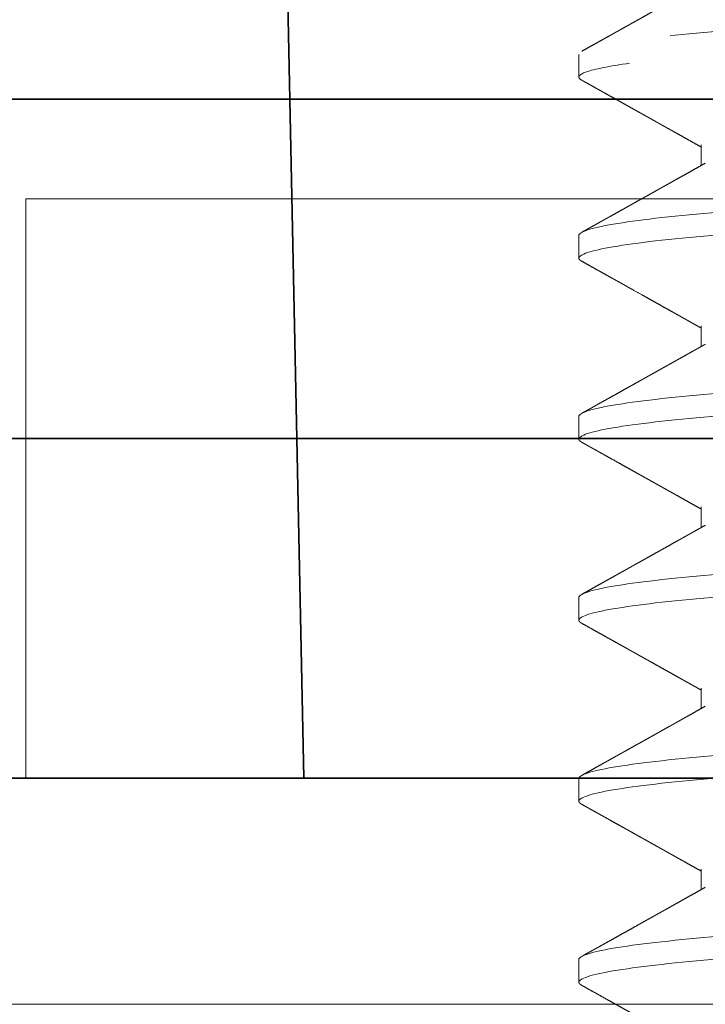
# Model space of a CAD drawing. Units: inches. Extents: x -3.2 to 18.1, y -0.2 to 14.9.
# Drawn here: x 9.3 to 9.4, y 11.2 to 11.4 of the extents above; entities that cross this region are included whole.
import ezdxf

# ---------------------------------------------------------------- set-up
doc = ezdxf.new("R2010")
doc.units = ezdxf.units.IN
doc.header["$LTSCALE"] = 0.5
doc.header["$MEASUREMENT"] = 0
doc.linetypes.add('HIDDEN', pattern=[0.375, 0.25, -0.125])
doc.layers.get('Defpoints').update_dxf_attribs({"color": 8, "lineweight": 0})
for name, color, linetype, lineweight in [('Dimensions', 74, 'Continuous', 13), ('GLASS', 5, 'Continuous', 35), ('Hardware', 51, 'Continuous', 35), ('Setting', 6, 'Continuous', 20)]:
    doc.layers.add(name, color=color, linetype=linetype, lineweight=lineweight)
doc.styles.get("Standard").update_dxf_attribs({"font": 'arial.ttf'})
doc.dimstyles.new('CRL$0', dxfattribs={"dimtxt": 0.09375, "dimasz": 0.09375, "dimexe": 0.09375, "dimexo": 0.0625, "dimgap": 0.0625, "dimtad": 1, "dimdec": 4, "dimzin": 3, "dimdsep": 46, "dimlunit": 5, "dimtxsty": 'Standard', "dimblk": 'ARCHTICK', "dimcen": 0, "dimclrd": 256, "dimclre": 256, "dimclrt": 256, "dimadec": 8, "dimazin": 0, "dimtfac": 1, "dimtdec": 4, "dimtofl": 0, "dimtmove": 0, "dimatfit": 3, "dimfxl": 0.125, "dimtfill": 1, "dimfrac": 2, "dimtolj": 1, "dimtzin": 0, "dimlwd": -1, "dimlwe": -1, "dimarcsym": 0})

# ---------------------------------------------------------------- blocks, each defined once
blk = doc.blocks.new('_ArchTick')
at = {"color": 0, "linetype": 'ByBlock', "const_width": 0.15}
blk.add_lwpolyline([(-0.5, -0.5), (0.5, 0.5)], dxfattribs=at)
blk = doc.blocks.new('*D46')
at = {"layer": 'Defpoints', "color": 0, "transparency": 16777216}
for p in [(8.0001, 11.26469), (9.53135, 10.8583), (9.53135, 9.98344)]:
    blk.add_point(p, dxfattribs=at)
at = {"layer": 'Dimensions', "transparency": 16777216}
for p, q in [((8.0001, 11.13969), (8.0001, 9.79594)), ((9.53135, 10.7333), (9.53135, 9.79594)), ((8.0001, 9.98344), (9.53135, 9.98344))]:
    blk.add_line(p, q, dxfattribs=at)
at = {"layer": 'Dimensions', "transparency": 16777216, "xscale": 0.1875, "yscale": 0.1875, "zscale": 0.1875, "rotation": 180}
blk.add_blockref('_ArchTick', (8.0001, 9.98344), dxfattribs=at)
at = {"layer": 'Dimensions', "transparency": 16777216, "xscale": 0.1875, "yscale": 0.1875, "zscale": 0.1875}
blk.add_blockref('_ArchTick', (9.53135, 9.98344), dxfattribs=at)
at = {"layer": 'Dimensions', "transparency": 16777216, "insert": (8.76573, 10.20539), "char_height": 0.1875, "attachment_point": 5, "bg_fill": 3, "box_fill_scale": 1.25, "bg_fill_color": 256, "bg_fill_true_color": 13158600, "bg_fill_transparency": 0}
blk.add_mtext('\\A1;1 9/16"', dxfattribs=at)
blk = doc.blocks.new('1420')
at = {"linetype": 'HIDDEN', "lineweight": 9, "ltscale": 0.5, "transparency": 33554687}
for p, q in [((-0.125, 0.45), (-0.125, 0.44375)), ((-0.09117, 0.425), (-0.09117, 0.41934)), ((-0.125, 0.4), (-0.125, 0.39375)), ((-0.09117, 0.375), (-0.09117, 0.36934)), ((-0.125, 0.35), (-0.125, 0.34375)), ((-0.09117, 0.325), (-0.09117, 0.31934)), ((-0.125, 0.3), (-0.125, 0.29375)), ((-0.09117, 0.275), (-0.09117, 0.26934)), ((-0.125, 0.25), (-0.125, 0.24375)), ((-0.09117, 0.225), (-0.09117, 0.21934)), ((-0.125, 0.2), (-0.125, 0.19375))]:
    blk.add_line(p, q, dxfattribs=at)
for points, knots in [([(-0.09007, 0.46996), (-0.09049, 0.46972), (-0.0913, 0.46927), (-0.09245, 0.46862), (-0.09349, 0.46804), (-0.09442, 0.46752), (-0.09524, 0.46706), (-0.09594, 0.46667), (-0.09651, 0.46635), (-0.09696, 0.46609), (-0.0973, 0.4659), (-0.09756, 0.46576), (-0.09776, 0.46565), (-0.09793, 0.46555), (-0.09813, 0.46544), (-0.0984, 0.46529), (-0.09876, 0.46509), (-0.09921, 0.46484), (-0.09975, 0.46454), (-0.10037, 0.46419), (-0.10106, 0.4638), (-0.10216, 0.46318), (-0.10365, 0.46235), (-0.10543, 0.46136), (-0.10714, 0.4604), (-0.1088, 0.45947), (-0.11021, 0.45868), (-0.11134, 0.45805), (-0.11213, 0.45761), (-0.1128, 0.45724), (-0.11333, 0.45694), (-0.11372, 0.45672), (-0.11401, 0.45656), (-0.11426, 0.45642), (-0.11454, 0.45627), (-0.11489, 0.45607), (-0.11534, 0.45582), (-0.11594, 0.45548), (-0.11669, 0.45506), (-0.1176, 0.45455), (-0.11865, 0.45397), (-0.11984, 0.4533), (-0.12117, 0.45256), (-0.12264, 0.45174), (-0.12367, 0.45117), (-0.12421, 0.45087)], [0, 0, 0, 0, 0.03714, 0.070972, 0.101493, 0.128702, 0.152597, 0.173177, 0.19044, 0.202823, 0.212739, 0.220358, 0.225686, 0.230016, 0.235587, 0.243117, 0.253879, 0.267099, 0.28278, 0.300921, 0.321522, 0.34388, 0.397566, 0.452479, 0.500033, 0.54847, 0.597656, 0.624262, 0.64744, 0.667189, 0.683507, 0.693615, 0.701917, 0.708656, 0.71579, 0.72604, 0.739406, 0.755888, 0.778541, 0.805266, 0.836062, 0.870933, 0.909878, 0.9529, 1, 1, 1, 1]), ([(0.08839, 0.4625), (0.07993, 0.46178), (0.06999, 0.46099), (0.04813, 0.45938), (0.03623, 0.45856), (0.01811, 0.45737), (0.01203, 0.45699), (-0.00002, 0.45625), (-0.00599, 0.45589), (-0.02415, 0.45475), (-0.03635, 0.45394), (-0.05932, 0.45231), (-0.07007, 0.4515), (-0.08415, 0.45036), (-0.08848, 0.45), (-0.09659, 0.44926), (-0.10037, 0.44888), (-0.11066, 0.44769), (-0.11608, 0.44687), (-0.12325, 0.44526), (-0.125, 0.44447), (-0.125, 0.44375)], [0, 0, 0, 0, 0.125, 0.125, 0.25, 0.25, 0.3125, 0.3125, 0.375, 0.375, 0.5, 0.5, 0.625, 0.625, 0.6875, 0.6875, 0.75, 0.75, 0.875, 0.875, 1, 1, 1, 1]), ([(0, 0.4625), (-0.01595, 0.46154), (-0.03252, 0.46046), (-0.06315, 0.45829), (-0.07711, 0.45721), (-0.09966, 0.45529), (-0.10914, 0.45421), (-0.12183, 0.45204), (-0.125, 0.45096), (-0.125, 0.45)], [0, 0, 0, 0, 0.25, 0.25, 0.5, 0.5, 0.75, 0.75, 1, 1, 1, 1]), ([(0.09006, 0.44879), (0.09003, 0.44877), (0.08983, 0.44865), (0.08931, 0.44841), (0.0885, 0.44809), (0.08755, 0.44776), (0.08649, 0.44745), (0.08529, 0.44713), (0.08395, 0.44681), (0.08249, 0.44649), (0.08091, 0.44617), (0.0792, 0.44585), (0.07738, 0.44553), (0.07545, 0.44522), (0.07342, 0.44492), (0.07131, 0.44461), (0.06912, 0.44432), (0.06684, 0.44403), (0.06442, 0.44374), (0.06184, 0.44344), (0.05908, 0.44313), (0.0562, 0.44281), (0.05322, 0.44249), (0.05013, 0.44216), (0.047, 0.44184), (0.04386, 0.44151), (0.04069, 0.4412), (0.03747, 0.44088), (0.03418, 0.44056), (0.03084, 0.44024), (0.02746, 0.43992), (0.02404, 0.4396), (0.02059, 0.43928), (0.01712, 0.43897), (0.01366, 0.43867), (0.01022, 0.43836), (0.0068, 0.43807), (0.0034, 0.43778), (-0.00009, 0.43749), (-0.00367, 0.43719), (-0.00735, 0.43688), (-0.01104, 0.43656), (-0.01474, 0.43624), (-0.01842, 0.43591), (-0.02202, 0.43559), (-0.02553, 0.43526), (-0.02893, 0.43495), (-0.0323, 0.43463), (-0.03562, 0.43431), (-0.03888, 0.43399), (-0.04208, 0.43367), (-0.04521, 0.43335), (-0.04826, 0.43303), (-0.05123, 0.43272), (-0.0541, 0.43242), (-0.05685, 0.43211), (-0.05949, 0.43182), (-0.06204, 0.43153), (-0.06455, 0.43124), (-0.06703, 0.43094), (-0.06948, 0.43063), (-0.07182, 0.43031), (-0.07406, 0.42999), (-0.07619, 0.42966), (-0.07815, 0.42934), (-0.07996, 0.42901), (-0.08161, 0.4287), (-0.08315, 0.42838), (-0.08455, 0.42806), (-0.08582, 0.42774), (-0.08697, 0.42742), (-0.08797, 0.4271), (-0.08884, 0.42678), (-0.08958, 0.42647), (-0.09017, 0.42617), (-0.09062, 0.42586), (-0.09094, 0.42557), (-0.09114, 0.42528), (-0.09116, 0.42509), (-0.09117, 0.425)], [0, 0, 0, 0, 0.002165, 0.01594, 0.029769, 0.042848, 0.055956, 0.069081, 0.082215, 0.095346, 0.108465, 0.121562, 0.134625, 0.147646, 0.160615, 0.173291, 0.1859, 0.198432, 0.210878, 0.224323, 0.237866, 0.251498, 0.265206, 0.278981, 0.29281, 0.305889, 0.318996, 0.332122, 0.345256, 0.358387, 0.371506, 0.384602, 0.397666, 0.410687, 0.423655, 0.436332, 0.44894, 0.461472, 0.473919, 0.487364, 0.500907, 0.514538, 0.528246, 0.542021, 0.55585, 0.568929, 0.582037, 0.595162, 0.608296, 0.621427, 0.634546, 0.647643, 0.660706, 0.673727, 0.686696, 0.699372, 0.711981, 0.724513, 0.736959, 0.750404, 0.763947, 0.777579, 0.791287, 0.805062, 0.818891, 0.83197, 0.845077, 0.858203, 0.871337, 0.884468, 0.897587, 0.910683, 0.923747, 0.936768, 0.949736, 0.962413, 0.975021, 0.987553, 1, 1, 1, 1]), ([(-0.125, 0.44375), (-0.12499, 0.44366), (-0.12496, 0.44349), (-0.12472, 0.44322), (-0.12446, 0.44302), (-0.12424, 0.4429), (-0.12419, 0.44288)], [0, 0, 0, 0, 0.304965, 0.611856, 0.920505, 1, 1, 1, 1]), ([(-0.12421, 0.44288), (-0.12406, 0.4428), (-0.12381, 0.44266), (-0.12349, 0.44248), (-0.12324, 0.44234), (-0.12304, 0.44223), (-0.12284, 0.44212), (-0.12237, 0.44186), (-0.12167, 0.44147), (-0.12073, 0.44094), (-0.11983, 0.44044), (-0.11892, 0.43993), (-0.11797, 0.4394), (-0.11698, 0.43885), (-0.11596, 0.43828), (-0.11495, 0.43772), (-0.11399, 0.43718), (-0.11307, 0.43666), (-0.11221, 0.43618), (-0.11137, 0.43572), (-0.11053, 0.43525), (-0.10979, 0.43483), (-0.10914, 0.43447), (-0.10859, 0.43416), (-0.10803, 0.43385), (-0.10744, 0.43352), (-0.10683, 0.43318), (-0.10622, 0.43284), (-0.10565, 0.43252), (-0.1051, 0.43221), (-0.10462, 0.43194), (-0.10421, 0.43171), (-0.10387, 0.43152), (-0.10356, 0.43135), (-0.10326, 0.43118), (-0.10294, 0.431), (-0.1026, 0.43081), (-0.10219, 0.43058), (-0.10164, 0.43027), (-0.10092, 0.42987), (-0.10003, 0.42937), (-0.099, 0.4288), (-0.09784, 0.42815), (-0.09654, 0.42742), (-0.09511, 0.42662), (-0.09355, 0.42574), (-0.09222, 0.425), (-0.09142, 0.42455), (-0.09117, 0.42441)], [0, 0, 0, 0, 0.012897, 0.02268, 0.029426, 0.035316, 0.041359, 0.047557, 0.077763, 0.104801, 0.132731, 0.159494, 0.187989, 0.218213, 0.24965, 0.280495, 0.30978, 0.337508, 0.363677, 0.388288, 0.413115, 0.439987, 0.455837, 0.472321, 0.489439, 0.50719, 0.525576, 0.544577, 0.562417, 0.577909, 0.594056, 0.606495, 0.61535, 0.62421, 0.634733, 0.643216, 0.653296, 0.665655, 0.680294, 0.703357, 0.73047, 0.76163, 0.796836, 0.836085, 0.879374, 0.926701, 0.978063, 1, 1, 1, 1]), ([(0.125, 0.425), (0.125, 0.42404), (0.12183, 0.42296), (0.10914, 0.42079), (0.09966, 0.41971), (0.07711, 0.41779), (0.06315, 0.41671), (0.03252, 0.41454), (0.01595, 0.41346), (-0.01595, 0.41154), (-0.03252, 0.41046), (-0.06315, 0.40829), (-0.07711, 0.40721), (-0.09966, 0.40529), (-0.10914, 0.40421), (-0.12183, 0.40204), (-0.125, 0.40096), (-0.125, 0.4)], [0, 0, 0, 0, 0.125, 0.125, 0.25, 0.25, 0.375, 0.375, 0.5, 0.5, 0.625, 0.625, 0.75, 0.75, 0.875, 0.875, 1, 1, 1, 1]), ([(-0.09007, 0.41996), (-0.09065, 0.41963), (-0.09178, 0.419), (-0.09339, 0.4181), (-0.09486, 0.41727), (-0.09619, 0.41652), (-0.09739, 0.41586), (-0.09844, 0.41527), (-0.09936, 0.41475), (-0.10013, 0.41432), (-0.10073, 0.41398), (-0.10118, 0.41373), (-0.1015, 0.41355), (-0.10175, 0.41341), (-0.10195, 0.4133), (-0.10212, 0.41321), (-0.10229, 0.41311), (-0.10252, 0.41298), (-0.10285, 0.4128), (-0.10327, 0.41257), (-0.10377, 0.41228), (-0.10438, 0.41194), (-0.10506, 0.41156), (-0.10579, 0.41115), (-0.10652, 0.41075), (-0.10721, 0.41036), (-0.10788, 0.40999), (-0.10863, 0.40957), (-0.10945, 0.40911), (-0.11032, 0.40862), (-0.11111, 0.40818), (-0.11187, 0.40776), (-0.11273, 0.40728), (-0.11375, 0.40671), (-0.11496, 0.40603), (-0.11598, 0.40546), (-0.11676, 0.40503), (-0.11723, 0.40476), (-0.11765, 0.40453), (-0.11801, 0.40433), (-0.11831, 0.40416), (-0.11855, 0.40402), (-0.11876, 0.40391), (-0.11896, 0.40379), (-0.11923, 0.40364), (-0.11961, 0.40344), (-0.12009, 0.40316), (-0.12069, 0.40283), (-0.12141, 0.40243), (-0.12224, 0.40197), (-0.12318, 0.40144), (-0.12385, 0.40107), (-0.12421, 0.40087)], [0, 0, 0, 0, 0.051356, 0.098624, 0.1418, 0.180883, 0.215869, 0.246755, 0.27354, 0.296221, 0.314796, 0.326488, 0.335655, 0.342887, 0.348732, 0.35319, 0.357176, 0.364151, 0.373719, 0.385881, 0.400638, 0.418371, 0.438806, 0.460927, 0.482253, 0.502671, 0.52218, 0.540781, 0.568592, 0.594087, 0.617263, 0.638369, 0.660537, 0.6926, 0.728104, 0.76705, 0.782349, 0.796311, 0.808569, 0.819122, 0.82797, 0.835113, 0.84055, 0.845769, 0.853325, 0.864229, 0.878482, 0.896084, 0.917037, 0.94134, 0.968994, 1, 1, 1, 1]), ([(0.125, 0.41875), (0.125, 0.41779), (0.12183, 0.41671), (0.10914, 0.41454), (0.09966, 0.41346), (0.07711, 0.41154), (0.06315, 0.41046), (0.03252, 0.40829), (0.01595, 0.40721), (-0.01595, 0.40529), (-0.03252, 0.40421), (-0.06315, 0.40204), (-0.07711, 0.40096), (-0.09966, 0.39904), (-0.10914, 0.39796), (-0.12183, 0.39579), (-0.125, 0.39471), (-0.125, 0.39375)], [0, 0, 0, 0, 0.125, 0.125, 0.25, 0.25, 0.375, 0.375, 0.5, 0.5, 0.625, 0.625, 0.75, 0.75, 0.875, 0.875, 1, 1, 1, 1]), ([(0.09006, 0.39879), (0.09003, 0.39877), (0.08983, 0.39865), (0.08931, 0.39841), (0.0885, 0.39809), (0.08755, 0.39776), (0.08649, 0.39745), (0.08529, 0.39713), (0.08395, 0.39681), (0.08249, 0.39649), (0.08091, 0.39617), (0.0792, 0.39585), (0.07738, 0.39553), (0.07545, 0.39522), (0.07342, 0.39492), (0.07131, 0.39461), (0.06912, 0.39432), (0.06684, 0.39403), (0.06442, 0.39374), (0.06184, 0.39344), (0.05908, 0.39313), (0.0562, 0.39281), (0.05322, 0.39249), (0.05013, 0.39216), (0.047, 0.39184), (0.04386, 0.39151), (0.04069, 0.3912), (0.03747, 0.39088), (0.03418, 0.39056), (0.03084, 0.39024), (0.02746, 0.38992), (0.02404, 0.3896), (0.02059, 0.38928), (0.01712, 0.38897), (0.01366, 0.38867), (0.01022, 0.38836), (0.0068, 0.38807), (0.0034, 0.38778), (-0.00009, 0.38749), (-0.00367, 0.38719), (-0.00735, 0.38688), (-0.01104, 0.38656), (-0.01474, 0.38624), (-0.01842, 0.38591), (-0.02202, 0.38559), (-0.02553, 0.38526), (-0.02893, 0.38495), (-0.0323, 0.38463), (-0.03562, 0.38431), (-0.03888, 0.38399), (-0.04208, 0.38367), (-0.04521, 0.38335), (-0.04826, 0.38303), (-0.05123, 0.38272), (-0.0541, 0.38242), (-0.05685, 0.38211), (-0.05949, 0.38182), (-0.06204, 0.38153), (-0.06455, 0.38124), (-0.06703, 0.38094), (-0.06948, 0.38063), (-0.07182, 0.38031), (-0.07406, 0.37999), (-0.07619, 0.37966), (-0.07815, 0.37934), (-0.07996, 0.37901), (-0.08161, 0.3787), (-0.08315, 0.37838), (-0.08455, 0.37806), (-0.08582, 0.37774), (-0.08697, 0.37742), (-0.08797, 0.3771), (-0.08884, 0.37678), (-0.08958, 0.37647), (-0.09017, 0.37617), (-0.09062, 0.37586), (-0.09094, 0.37557), (-0.09114, 0.37528), (-0.09116, 0.37509), (-0.09117, 0.375)], [0, 0, 0, 0, 0.002168, 0.015943, 0.029772, 0.042851, 0.055958, 0.069084, 0.082217, 0.095349, 0.108468, 0.121564, 0.134627, 0.147648, 0.160617, 0.173294, 0.185902, 0.198434, 0.210881, 0.224325, 0.237868, 0.2515, 0.265208, 0.278982, 0.292812, 0.305891, 0.318998, 0.332124, 0.345257, 0.358389, 0.371507, 0.384604, 0.397667, 0.410688, 0.423657, 0.436333, 0.448942, 0.461474, 0.47392, 0.487365, 0.500908, 0.514539, 0.528248, 0.542022, 0.555852, 0.568931, 0.582038, 0.595164, 0.608297, 0.621428, 0.634547, 0.647644, 0.660707, 0.673728, 0.686696, 0.699373, 0.711982, 0.724513, 0.73696, 0.750405, 0.763948, 0.777579, 0.791287, 0.805062, 0.818891, 0.83197, 0.845078, 0.858203, 0.871337, 0.884468, 0.897587, 0.910683, 0.923747, 0.936768, 0.949736, 0.962413, 0.975022, 0.987553, 1, 1, 1, 1]), ([(-0.125, 0.39375), (-0.12499, 0.39366), (-0.12496, 0.39349), (-0.12472, 0.39322), (-0.12446, 0.39302), (-0.12424, 0.3929), (-0.12419, 0.39288)], [0, 0, 0, 0, 0.304997, 0.611921, 0.920603, 1, 1, 1, 1]), ([(-0.12421, 0.39288), (-0.1237, 0.3926), (-0.12273, 0.39206), (-0.12134, 0.39128), (-0.12007, 0.39057), (-0.11892, 0.38993), (-0.11788, 0.38935), (-0.11697, 0.38884), (-0.11619, 0.38841), (-0.11554, 0.38804), (-0.11496, 0.38772), (-0.11441, 0.38741), (-0.11386, 0.38711), (-0.11331, 0.3868), (-0.11281, 0.38652), (-0.11239, 0.38629), (-0.11208, 0.38611), (-0.11181, 0.38596), (-0.11151, 0.38579), (-0.11113, 0.38558), (-0.11067, 0.38532), (-0.10939, 0.38461), (-0.10788, 0.38376), (-0.10613, 0.38279), (-0.10489, 0.38209), (-0.10358, 0.38136), (-0.10219, 0.38058), (-0.10071, 0.37976), (-0.09943, 0.37904), (-0.09839, 0.37846), (-0.09766, 0.37805), (-0.09702, 0.37769), (-0.09649, 0.37739), (-0.09605, 0.37714), (-0.09575, 0.37698), (-0.09556, 0.37687), (-0.09545, 0.37681), (-0.09533, 0.37674), (-0.09519, 0.37666), (-0.095, 0.37655), (-0.09475, 0.37642), (-0.09437, 0.3762), (-0.09382, 0.37589), (-0.09308, 0.37548), (-0.0922, 0.37499), (-0.09155, 0.37462), (-0.09119, 0.37442), (-0.09117, 0.37441)], [0, 0, 0, 0, 0.045721, 0.087829, 0.126326, 0.161211, 0.192488, 0.220156, 0.244216, 0.263103, 0.279836, 0.296483, 0.313131, 0.32978, 0.346412, 0.358524, 0.367546, 0.374426, 0.383184, 0.394857, 0.409087, 0.425178, 0.510669, 0.546828, 0.58377, 0.623308, 0.665463, 0.710232, 0.757613, 0.782127, 0.804513, 0.823839, 0.840104, 0.853309, 0.863456, 0.867382, 0.870544, 0.87372, 0.877871, 0.883688, 0.891172, 0.900321, 0.918425, 0.940792, 0.96742, 0.998308, 1, 1, 1, 1]), ([(0.125, 0.375), (0.125, 0.37404), (0.12183, 0.37296), (0.10914, 0.37079), (0.09966, 0.36971), (0.07711, 0.36779), (0.06315, 0.36671), (0.03252, 0.36454), (0.01595, 0.36346), (-0.01595, 0.36154), (-0.03252, 0.36046), (-0.06315, 0.35829), (-0.07711, 0.35721), (-0.09966, 0.35529), (-0.10914, 0.35421), (-0.12183, 0.35204), (-0.125, 0.35096), (-0.125, 0.35)], [0, 0, 0, 0, 0.125, 0.125, 0.25, 0.25, 0.375, 0.375, 0.5, 0.5, 0.625, 0.625, 0.75, 0.75, 0.875, 0.875, 1, 1, 1, 1]), ([(-0.09007, 0.36996), (-0.09024, 0.36987), (-0.09054, 0.3697), (-0.09094, 0.36947), (-0.09125, 0.36929), (-0.09148, 0.36917), (-0.09164, 0.36907), (-0.09179, 0.369), (-0.09193, 0.36892), (-0.09214, 0.36879), (-0.09245, 0.36862), (-0.0929, 0.36837), (-0.09342, 0.36808), (-0.09401, 0.36775), (-0.09466, 0.36738), (-0.09535, 0.367), (-0.09605, 0.36661), (-0.09672, 0.36623), (-0.09738, 0.36586), (-0.09806, 0.36548), (-0.09876, 0.36509), (-0.09952, 0.36466), (-0.10032, 0.36421), (-0.10118, 0.36373), (-0.10203, 0.36326), (-0.10285, 0.3628), (-0.10362, 0.36237), (-0.10433, 0.36197), (-0.1049, 0.36165), (-0.10528, 0.36144), (-0.10551, 0.36131), (-0.10569, 0.36121), (-0.10583, 0.36113), (-0.10597, 0.36106), (-0.10616, 0.36095), (-0.10647, 0.36077), (-0.10691, 0.36053), (-0.1075, 0.3602), (-0.10822, 0.35979), (-0.10908, 0.35932), (-0.11007, 0.35876), (-0.11119, 0.35814), (-0.11244, 0.35744), (-0.11382, 0.35666), (-0.1153, 0.35584), (-0.11688, 0.35496), (-0.11855, 0.35403), (-0.12033, 0.35303), (-0.12223, 0.35197), (-0.12353, 0.35124), (-0.12421, 0.35087)], [0, 0, 0, 0, 0.014581, 0.026427, 0.035661, 0.04207, 0.04621, 0.050245, 0.054389, 0.058643, 0.069449, 0.081593, 0.097795, 0.115635, 0.133087, 0.155173, 0.175785, 0.194928, 0.214481, 0.233564, 0.254182, 0.276335, 0.300023, 0.325247, 0.351292, 0.37526, 0.396845, 0.419126, 0.438125, 0.446355, 0.453048, 0.45842, 0.461574, 0.465126, 0.470836, 0.478703, 0.492269, 0.509536, 0.530504, 0.555657, 0.58465, 0.617482, 0.654156, 0.694672, 0.739033, 0.784381, 0.83315, 0.885342, 0.940958, 1, 1, 1, 1]), ([(0.125, 0.36875), (0.125, 0.36779), (0.12183, 0.36671), (0.10914, 0.36454), (0.09966, 0.36346), (0.07711, 0.36154), (0.06315, 0.36046), (0.03252, 0.35829), (0.01595, 0.35721), (-0.01595, 0.35529), (-0.03252, 0.35421), (-0.06315, 0.35204), (-0.07711, 0.35096), (-0.09966, 0.34904), (-0.10914, 0.34796), (-0.12183, 0.34579), (-0.125, 0.34471), (-0.125, 0.34375)], [0, 0, 0, 0, 0.125, 0.125, 0.25, 0.25, 0.375, 0.375, 0.5, 0.5, 0.625, 0.625, 0.75, 0.75, 0.875, 0.875, 1, 1, 1, 1]), ([(0.09006, 0.34879), (0.09003, 0.34877), (0.08983, 0.34865), (0.08931, 0.34841), (0.0885, 0.34809), (0.08755, 0.34776), (0.08649, 0.34745), (0.08529, 0.34713), (0.08395, 0.34681), (0.08249, 0.34649), (0.08091, 0.34617), (0.0792, 0.34585), (0.07738, 0.34553), (0.07545, 0.34522), (0.07342, 0.34492), (0.07131, 0.34461), (0.06912, 0.34432), (0.06684, 0.34403), (0.06442, 0.34374), (0.06184, 0.34344), (0.05908, 0.34313), (0.0562, 0.34281), (0.05322, 0.34249), (0.05013, 0.34216), (0.047, 0.34184), (0.04386, 0.34151), (0.04069, 0.3412), (0.03747, 0.34088), (0.03418, 0.34056), (0.03084, 0.34024), (0.02746, 0.33992), (0.02404, 0.3396), (0.02059, 0.33928), (0.01712, 0.33897), (0.01366, 0.33867), (0.01022, 0.33836), (0.0068, 0.33807), (0.0034, 0.33778), (-0.00009, 0.33749), (-0.00367, 0.33719), (-0.00735, 0.33688), (-0.01104, 0.33656), (-0.01474, 0.33624), (-0.01842, 0.33591), (-0.02202, 0.33559), (-0.02553, 0.33526), (-0.02893, 0.33495), (-0.0323, 0.33463), (-0.03562, 0.33431), (-0.03888, 0.33399), (-0.04208, 0.33367), (-0.04521, 0.33335), (-0.04826, 0.33303), (-0.05123, 0.33272), (-0.0541, 0.33242), (-0.05685, 0.33211), (-0.05949, 0.33182), (-0.06204, 0.33153), (-0.06455, 0.33124), (-0.06703, 0.33094), (-0.06948, 0.33063), (-0.07182, 0.33031), (-0.07406, 0.32999), (-0.07619, 0.32966), (-0.07815, 0.32934), (-0.07996, 0.32901), (-0.08161, 0.3287), (-0.08315, 0.32838), (-0.08455, 0.32806), (-0.08582, 0.32774), (-0.08697, 0.32742), (-0.08797, 0.3271), (-0.08884, 0.32678), (-0.08958, 0.32647), (-0.09017, 0.32617), (-0.09062, 0.32586), (-0.09094, 0.32557), (-0.09114, 0.32528), (-0.09116, 0.32509), (-0.09117, 0.325)], [0, 0, 0, 0, 0.002165, 0.01594, 0.029769, 0.042848, 0.055956, 0.069081, 0.082215, 0.095346, 0.108465, 0.121561, 0.134625, 0.147646, 0.160615, 0.173291, 0.1859, 0.198432, 0.210878, 0.224323, 0.237866, 0.251497, 0.265206, 0.27898, 0.29281, 0.305889, 0.318996, 0.332122, 0.345255, 0.358387, 0.371506, 0.384602, 0.397666, 0.410686, 0.423655, 0.436332, 0.44894, 0.461472, 0.473919, 0.487364, 0.500907, 0.514538, 0.528246, 0.542021, 0.55585, 0.568929, 0.582037, 0.595162, 0.608296, 0.621427, 0.634546, 0.647643, 0.660706, 0.673727, 0.686696, 0.699372, 0.711981, 0.724513, 0.736959, 0.750404, 0.763947, 0.777578, 0.791287, 0.805062, 0.818891, 0.83197, 0.845077, 0.858203, 0.871337, 0.884468, 0.897587, 0.910683, 0.923747, 0.936768, 0.949736, 0.962413, 0.975021, 0.987553, 1, 1, 1, 1]), ([(-0.125, 0.34375), (-0.12499, 0.34366), (-0.12496, 0.34349), (-0.12472, 0.34322), (-0.12446, 0.34302), (-0.12424, 0.3429), (-0.12419, 0.34288)], [0, 0, 0, 0, 0.304968, 0.611863, 0.920515, 1, 1, 1, 1]), ([(-0.12421, 0.34288), (-0.12393, 0.34273), (-0.12342, 0.34244), (-0.12271, 0.34205), (-0.12218, 0.34175), (-0.12178, 0.34153), (-0.12152, 0.34138), (-0.12132, 0.34127), (-0.12117, 0.34119), (-0.12102, 0.3411), (-0.12083, 0.341), (-0.1206, 0.34087), (-0.12025, 0.34068), (-0.11978, 0.34041), (-0.11915, 0.34006), (-0.11841, 0.33965), (-0.11757, 0.33918), (-0.11635, 0.3385), (-0.11485, 0.33766), (-0.11318, 0.33673), (-0.1117, 0.3359), (-0.11039, 0.33517), (-0.10918, 0.33449), (-0.1078, 0.33372), (-0.10616, 0.3328), (-0.10473, 0.332), (-0.10376, 0.33146), (-0.10333, 0.33122), (-0.10294, 0.331), (-0.1026, 0.33081), (-0.10232, 0.33066), (-0.10206, 0.33051), (-0.10174, 0.33033), (-0.10138, 0.33013), (-0.10102, 0.32993), (-0.10068, 0.32974), (-0.10032, 0.32953), (-0.09986, 0.32928), (-0.09928, 0.32896), (-0.09858, 0.32856), (-0.09774, 0.32809), (-0.09677, 0.32755), (-0.09568, 0.32694), (-0.09446, 0.32625), (-0.09311, 0.3255), (-0.092, 0.32487), (-0.09134, 0.3245), (-0.09117, 0.32441)], [0, 0, 0, 0, 0.025211, 0.046442, 0.063692, 0.074018, 0.082107, 0.087956, 0.091568, 0.095892, 0.101563, 0.108689, 0.11727, 0.132928, 0.151883, 0.174131, 0.199674, 0.228434, 0.284626, 0.336677, 0.379652, 0.419328, 0.455707, 0.488805, 0.544849, 0.604942, 0.618988, 0.632507, 0.644334, 0.654453, 0.662864, 0.669798, 0.678612, 0.69123, 0.702487, 0.711931, 0.721779, 0.735475, 0.753058, 0.774526, 0.799879, 0.829114, 0.86223, 0.899225, 0.940096, 0.98484, 1, 1, 1, 1]), ([(0.125, 0.325), (0.125, 0.32404), (0.12183, 0.32296), (0.10914, 0.32079), (0.09966, 0.31971), (0.07711, 0.31779), (0.06315, 0.31671), (0.03252, 0.31454), (0.01595, 0.31346), (-0.01595, 0.31154), (-0.03252, 0.31046), (-0.06315, 0.30829), (-0.07711, 0.30721), (-0.09966, 0.30529), (-0.10914, 0.30421), (-0.12183, 0.30204), (-0.125, 0.30096), (-0.125, 0.3)], [0, 0, 0, 0, 0.125, 0.125, 0.25, 0.25, 0.375, 0.375, 0.5, 0.5, 0.625, 0.625, 0.75, 0.75, 0.875, 0.875, 1, 1, 1, 1]), ([(0.125, 0.31875), (0.125, 0.31779), (0.12183, 0.31671), (0.10914, 0.31454), (0.09966, 0.31346), (0.07711, 0.31154), (0.06315, 0.31046), (0.03252, 0.30829), (0.01595, 0.30721), (-0.01595, 0.30529), (-0.03252, 0.30421), (-0.06315, 0.30204), (-0.07711, 0.30096), (-0.09966, 0.29904), (-0.10914, 0.29796), (-0.12183, 0.29579), (-0.125, 0.29471), (-0.125, 0.29375)], [0, 0, 0, 0, 0.125, 0.125, 0.25, 0.25, 0.375, 0.375, 0.5, 0.5, 0.625, 0.625, 0.75, 0.75, 0.875, 0.875, 1, 1, 1, 1]), ([(-0.09007, 0.31996), (-0.09044, 0.31975), (-0.09114, 0.31936), (-0.09212, 0.31881), (-0.09295, 0.31834), (-0.09365, 0.31795), (-0.09417, 0.31766), (-0.09452, 0.31746), (-0.09475, 0.31734), (-0.09492, 0.31724), (-0.0951, 0.31714), (-0.09536, 0.31699), (-0.09576, 0.31677), (-0.09625, 0.3165), (-0.09678, 0.31619), (-0.09735, 0.31588), (-0.09821, 0.3154), (-0.09935, 0.31476), (-0.1007, 0.314), (-0.10195, 0.3133), (-0.10315, 0.31263), (-0.10439, 0.31193), (-0.10549, 0.31132), (-0.10642, 0.3108), (-0.10718, 0.31038), (-0.10794, 0.30995), (-0.10866, 0.30955), (-0.10929, 0.3092), (-0.10977, 0.30893), (-0.11012, 0.30873), (-0.11037, 0.30859), (-0.1106, 0.30846), (-0.11085, 0.30833), (-0.11112, 0.30817), (-0.11146, 0.30798), (-0.11189, 0.30774), (-0.11245, 0.30743), (-0.11311, 0.30706), (-0.11389, 0.30663), (-0.11478, 0.30613), (-0.11579, 0.30556), (-0.11692, 0.30494), (-0.11815, 0.30425), (-0.1195, 0.30349), (-0.12097, 0.30267), (-0.12255, 0.30179), (-0.12364, 0.30118), (-0.12421, 0.30087)], [0, 0, 0, 0, 0.032698, 0.061329, 0.08589, 0.10638, 0.122797, 0.130988, 0.137588, 0.142595, 0.146011, 0.153746, 0.165706, 0.180768, 0.19657, 0.213049, 0.230206, 0.272355, 0.313346, 0.348611, 0.382816, 0.418846, 0.457658, 0.479029, 0.501159, 0.524049, 0.545909, 0.564249, 0.579051, 0.588198, 0.595161, 0.601324, 0.608436, 0.616502, 0.625549, 0.638355, 0.654503, 0.673995, 0.696831, 0.723011, 0.752537, 0.785408, 0.821627, 0.861195, 0.904112, 0.95038, 1, 1, 1, 1]), ([(0.09006, 0.29879), (0.09003, 0.29877), (0.08983, 0.29865), (0.08931, 0.29841), (0.0885, 0.29809), (0.08755, 0.29776), (0.08649, 0.29745), (0.08529, 0.29713), (0.08395, 0.29681), (0.08249, 0.29649), (0.08091, 0.29617), (0.0792, 0.29585), (0.07738, 0.29553), (0.07545, 0.29522), (0.07342, 0.29492), (0.07131, 0.29461), (0.06912, 0.29432), (0.06684, 0.29403), (0.06442, 0.29374), (0.06184, 0.29344), (0.05908, 0.29313), (0.0562, 0.29281), (0.05322, 0.29249), (0.05013, 0.29216), (0.047, 0.29184), (0.04386, 0.29151), (0.04069, 0.2912), (0.03747, 0.29088), (0.03418, 0.29056), (0.03084, 0.29024), (0.02746, 0.28992), (0.02404, 0.2896), (0.02059, 0.28928), (0.01712, 0.28897), (0.01366, 0.28867), (0.01022, 0.28836), (0.0068, 0.28807), (0.0034, 0.28778), (-0.00009, 0.28749), (-0.00367, 0.28719), (-0.00735, 0.28688), (-0.01104, 0.28656), (-0.01474, 0.28624), (-0.01842, 0.28591), (-0.02202, 0.28559), (-0.02553, 0.28526), (-0.02893, 0.28495), (-0.0323, 0.28463), (-0.03562, 0.28431), (-0.03888, 0.28399), (-0.04208, 0.28367), (-0.04521, 0.28335), (-0.04826, 0.28303), (-0.05123, 0.28272), (-0.0541, 0.28242), (-0.05685, 0.28211), (-0.05949, 0.28182), (-0.06204, 0.28153), (-0.06455, 0.28124), (-0.06703, 0.28094), (-0.06948, 0.28063), (-0.07182, 0.28031), (-0.07406, 0.27999), (-0.07619, 0.27966), (-0.07815, 0.27934), (-0.07996, 0.27901), (-0.08161, 0.2787), (-0.08315, 0.27838), (-0.08455, 0.27806), (-0.08582, 0.27774), (-0.08697, 0.27742), (-0.08797, 0.2771), (-0.08884, 0.27678), (-0.08958, 0.27647), (-0.09017, 0.27617), (-0.09062, 0.27586), (-0.09094, 0.27557), (-0.09114, 0.27528), (-0.09116, 0.27509), (-0.09117, 0.275)], [0, 0, 0, 0, 0.00217, 0.015945, 0.029774, 0.042853, 0.05596, 0.069086, 0.082219, 0.095351, 0.108469, 0.121566, 0.134629, 0.14765, 0.160619, 0.173295, 0.185904, 0.198435, 0.210882, 0.224327, 0.23787, 0.251501, 0.265209, 0.278984, 0.292813, 0.305892, 0.319, 0.332125, 0.345259, 0.35839, 0.371509, 0.384605, 0.397668, 0.410689, 0.423658, 0.436335, 0.448943, 0.461475, 0.473921, 0.487366, 0.500909, 0.51454, 0.528249, 0.542023, 0.555853, 0.568932, 0.582039, 0.595164, 0.608298, 0.621429, 0.634548, 0.647644, 0.660708, 0.673729, 0.686697, 0.699374, 0.711982, 0.724514, 0.736961, 0.750406, 0.763949, 0.77758, 0.791288, 0.805062, 0.818892, 0.831971, 0.845078, 0.858204, 0.871337, 0.884468, 0.897587, 0.910683, 0.923747, 0.936768, 0.949736, 0.962413, 0.975022, 0.987553, 1, 1, 1, 1]), ([(-0.125, 0.29375), (-0.12499, 0.29366), (-0.12496, 0.29349), (-0.12472, 0.29322), (-0.12446, 0.29302), (-0.12424, 0.2929), (-0.12419, 0.29288)], [0, 0, 0, 0, 0.304981, 0.611889, 0.920554, 1, 1, 1, 1]), ([(-0.12421, 0.29288), (-0.12364, 0.29257), (-0.12255, 0.29196), (-0.12097, 0.29107), (-0.11949, 0.29025), (-0.11813, 0.28949), (-0.11687, 0.28879), (-0.11572, 0.28814), (-0.11468, 0.28756), (-0.11374, 0.28704), (-0.11291, 0.28658), (-0.1122, 0.28618), (-0.11158, 0.28584), (-0.11108, 0.28556), (-0.11068, 0.28533), (-0.11036, 0.28515), (-0.11011, 0.28501), (-0.10988, 0.28488), (-0.10961, 0.28473), (-0.10924, 0.28453), (-0.10878, 0.28427), (-0.10823, 0.28396), (-0.10763, 0.28362), (-0.10701, 0.28328), (-0.10641, 0.28294), (-0.10583, 0.28262), (-0.10511, 0.28222), (-0.10428, 0.28175), (-0.10333, 0.28122), (-0.10242, 0.28071), (-0.10147, 0.28018), (-0.10046, 0.27961), (-0.09937, 0.27901), (-0.09823, 0.27836), (-0.09713, 0.27775), (-0.09612, 0.27719), (-0.09528, 0.27671), (-0.09454, 0.2763), (-0.09403, 0.27601), (-0.09371, 0.27583), (-0.09354, 0.27574), (-0.09338, 0.27565), (-0.0932, 0.27555), (-0.09297, 0.27542), (-0.09263, 0.27523), (-0.09217, 0.27497), (-0.09167, 0.27469), (-0.09132, 0.27449), (-0.09117, 0.27441)], [0, 0, 0, 0, 0.051171, 0.099069, 0.143694, 0.185049, 0.223134, 0.25795, 0.289498, 0.31778, 0.342795, 0.364546, 0.383032, 0.398253, 0.410074, 0.419773, 0.427375, 0.433029, 0.440561, 0.451631, 0.46624, 0.48274, 0.501775, 0.520637, 0.538859, 0.556442, 0.573384, 0.603953, 0.632191, 0.658946, 0.687495, 0.718163, 0.750948, 0.78585, 0.822131, 0.851213, 0.876894, 0.899176, 0.918213, 0.92336, 0.928334, 0.933137, 0.937944, 0.944772, 0.954189, 0.968613, 0.986633, 1, 1, 1, 1]), ([(0.125, 0.275), (0.125, 0.27404), (0.12183, 0.27296), (0.10914, 0.27079), (0.09966, 0.26971), (0.07711, 0.26779), (0.06315, 0.26671), (0.03252, 0.26454), (0.01595, 0.26346), (-0.01595, 0.26154), (-0.03252, 0.26046), (-0.06315, 0.25829), (-0.07711, 0.25721), (-0.09966, 0.25529), (-0.10914, 0.25421), (-0.12183, 0.25204), (-0.125, 0.25096), (-0.125, 0.25)], [0, 0, 0, 0, 0.125, 0.125, 0.25, 0.25, 0.375, 0.375, 0.5, 0.5, 0.625, 0.625, 0.75, 0.75, 0.875, 0.875, 1, 1, 1, 1]), ([(-0.09007, 0.26996), (-0.09056, 0.26968), (-0.09151, 0.26915), (-0.09286, 0.2684), (-0.09407, 0.26771), (-0.09515, 0.26711), (-0.0961, 0.26658), (-0.09688, 0.26614), (-0.0975, 0.26579), (-0.09797, 0.26553), (-0.09838, 0.2653), (-0.09873, 0.2651), (-0.09906, 0.26492), (-0.09938, 0.26474), (-0.09979, 0.26451), (-0.10033, 0.26421), (-0.10104, 0.26381), (-0.1018, 0.26339), (-0.10256, 0.26296), (-0.10328, 0.26256), (-0.10394, 0.26219), (-0.10454, 0.26185), (-0.10511, 0.26153), (-0.1057, 0.2612), (-0.10637, 0.26083), (-0.10713, 0.2604), (-0.10799, 0.25992), (-0.10894, 0.25939), (-0.10992, 0.25885), (-0.11086, 0.25832), (-0.11168, 0.25786), (-0.11237, 0.25747), (-0.11288, 0.25719), (-0.11323, 0.257), (-0.11348, 0.25686), (-0.11374, 0.25671), (-0.11407, 0.25653), (-0.11448, 0.2563), (-0.11497, 0.25603), (-0.11554, 0.25571), (-0.11622, 0.25533), (-0.11703, 0.25487), (-0.11797, 0.25435), (-0.11902, 0.25377), (-0.12017, 0.25312), (-0.12142, 0.25242), (-0.12278, 0.25167), (-0.12372, 0.25114), (-0.12421, 0.25087)], [0, 0, 0, 0, 0.043435, 0.082974, 0.118615, 0.150354, 0.17819, 0.202121, 0.218573, 0.232484, 0.243881, 0.254069, 0.263753, 0.272934, 0.281682, 0.299728, 0.320828, 0.344058, 0.366431, 0.387809, 0.407251, 0.424758, 0.440394, 0.457082, 0.476766, 0.499167, 0.524285, 0.552121, 0.582474, 0.610329, 0.634419, 0.654742, 0.671299, 0.679028, 0.685547, 0.692838, 0.702461, 0.714417, 0.728706, 0.745329, 0.764285, 0.788807, 0.816378, 0.846999, 0.880671, 0.917394, 0.95717, 1, 1, 1, 1]), ([(0.125, 0.26875), (0.125, 0.26779), (0.12183, 0.26671), (0.10914, 0.26454), (0.09966, 0.26346), (0.07711, 0.26154), (0.06315, 0.26046), (0.03252, 0.25829), (0.01595, 0.25721), (-0.01595, 0.25529), (-0.03252, 0.25421), (-0.06315, 0.25204), (-0.07711, 0.25096), (-0.09966, 0.24904), (-0.10914, 0.24796), (-0.12183, 0.24579), (-0.125, 0.24471), (-0.125, 0.24375)], [0, 0, 0, 0, 0.125, 0.125, 0.25, 0.25, 0.375, 0.375, 0.5, 0.5, 0.625, 0.625, 0.75, 0.75, 0.875, 0.875, 1, 1, 1, 1]), ([(0.09006, 0.24879), (0.09003, 0.24877), (0.08983, 0.24865), (0.08931, 0.24841), (0.0885, 0.24809), (0.08755, 0.24776), (0.08649, 0.24745), (0.08529, 0.24713), (0.08395, 0.24681), (0.08249, 0.24649), (0.08091, 0.24617), (0.0792, 0.24585), (0.07738, 0.24553), (0.07545, 0.24522), (0.07342, 0.24492), (0.07131, 0.24461), (0.06912, 0.24432), (0.06684, 0.24403), (0.06442, 0.24374), (0.06184, 0.24344), (0.05908, 0.24313), (0.0562, 0.24281), (0.05322, 0.24249), (0.05013, 0.24216), (0.047, 0.24184), (0.04386, 0.24151), (0.04069, 0.2412), (0.03747, 0.24088), (0.03418, 0.24056), (0.03084, 0.24024), (0.02746, 0.23992), (0.02404, 0.2396), (0.02059, 0.23928), (0.01712, 0.23897), (0.01366, 0.23867), (0.01022, 0.23836), (0.0068, 0.23807), (0.0034, 0.23778), (-0.00009, 0.23749), (-0.00367, 0.23719), (-0.00735, 0.23688), (-0.01104, 0.23656), (-0.01474, 0.23624), (-0.01842, 0.23591), (-0.02202, 0.23559), (-0.02553, 0.23526), (-0.02893, 0.23495), (-0.0323, 0.23463), (-0.03562, 0.23431), (-0.03888, 0.23399), (-0.04208, 0.23367), (-0.04521, 0.23335), (-0.04826, 0.23303), (-0.05123, 0.23272), (-0.0541, 0.23242), (-0.05685, 0.23211), (-0.05949, 0.23182), (-0.06204, 0.23153), (-0.06455, 0.23124), (-0.06703, 0.23094), (-0.06948, 0.23063), (-0.07182, 0.23031), (-0.07406, 0.22999), (-0.07619, 0.22966), (-0.07815, 0.22934), (-0.07996, 0.22901), (-0.08161, 0.2287), (-0.08315, 0.22838), (-0.08455, 0.22806), (-0.08582, 0.22774), (-0.08697, 0.22742), (-0.08797, 0.2271), (-0.08884, 0.22678), (-0.08958, 0.22647), (-0.09017, 0.22617), (-0.09062, 0.22586), (-0.09094, 0.22557), (-0.09114, 0.22528), (-0.09116, 0.22509), (-0.09117, 0.225)], [0, 0, 0, 0, 0.002169, 0.015943, 0.029773, 0.042852, 0.055959, 0.069085, 0.082218, 0.09535, 0.108468, 0.121565, 0.134628, 0.147649, 0.160618, 0.173294, 0.185903, 0.198434, 0.210881, 0.224326, 0.237869, 0.2515, 0.265208, 0.278983, 0.292812, 0.305891, 0.318999, 0.332124, 0.345258, 0.358389, 0.371508, 0.384604, 0.397668, 0.410689, 0.423657, 0.436334, 0.448942, 0.461474, 0.473921, 0.487366, 0.500909, 0.51454, 0.528248, 0.542023, 0.555852, 0.568931, 0.582038, 0.595164, 0.608297, 0.621429, 0.634548, 0.647644, 0.660707, 0.673728, 0.686697, 0.699373, 0.711982, 0.724514, 0.73696, 0.750405, 0.763948, 0.777579, 0.791288, 0.805062, 0.818892, 0.831971, 0.845078, 0.858203, 0.871337, 0.884468, 0.897587, 0.910683, 0.923747, 0.936768, 0.949736, 0.962413, 0.975022, 0.987553, 1, 1, 1, 1]), ([(-0.125, 0.24375), (-0.12499, 0.24366), (-0.12496, 0.24349), (-0.12472, 0.24322), (-0.12446, 0.24302), (-0.12424, 0.2429), (-0.12419, 0.24288)], [0, 0, 0, 0, 0.304974, 0.611875, 0.920533, 1, 1, 1, 1]), ([(-0.12421, 0.24288), (-0.12384, 0.24268), (-0.12315, 0.24229), (-0.12218, 0.24175), (-0.12133, 0.24128), (-0.12061, 0.24087), (-0.12003, 0.24055), (-0.11958, 0.2403), (-0.11926, 0.24012), (-0.119, 0.23998), (-0.11879, 0.23986), (-0.11859, 0.23975), (-0.11835, 0.23962), (-0.11807, 0.23946), (-0.11773, 0.23927), (-0.11733, 0.23905), (-0.11689, 0.2388), (-0.11609, 0.23835), (-0.11498, 0.23773), (-0.11373, 0.23703), (-0.11269, 0.23645), (-0.11183, 0.23597), (-0.11098, 0.2355), (-0.11009, 0.235), (-0.10918, 0.23449), (-0.10827, 0.23398), (-0.10735, 0.23347), (-0.10637, 0.23292), (-0.10533, 0.23234), (-0.10427, 0.23175), (-0.10326, 0.23118), (-0.10235, 0.23067), (-0.10157, 0.23024), (-0.10095, 0.22989), (-0.10049, 0.22963), (-0.10016, 0.22945), (-0.09992, 0.22931), (-0.09969, 0.22918), (-0.0994, 0.22902), (-0.09899, 0.22879), (-0.09846, 0.2285), (-0.09782, 0.22814), (-0.09706, 0.22771), (-0.09618, 0.22722), (-0.09518, 0.22666), (-0.09407, 0.22603), (-0.09284, 0.22535), (-0.09186, 0.2248), (-0.09129, 0.22448), (-0.09117, 0.22441)], [0, 0, 0, 0, 0.033111, 0.062509, 0.088195, 0.11017, 0.128434, 0.140821, 0.15063, 0.157865, 0.164095, 0.169497, 0.176527, 0.185188, 0.195478, 0.207396, 0.220944, 0.235693, 0.280256, 0.321571, 0.349094, 0.37496, 0.39945, 0.42611, 0.456016, 0.481705, 0.509383, 0.539052, 0.570708, 0.604235, 0.635266, 0.662614, 0.686281, 0.706268, 0.718922, 0.728738, 0.735457, 0.740779, 0.749643, 0.762059, 0.778026, 0.797544, 0.82061, 0.847224, 0.877385, 0.91109, 0.948337, 0.989124, 1, 1, 1, 1]), ([(0.125, 0.225), (0.125, 0.22404), (0.12183, 0.22296), (0.10914, 0.22079), (0.09966, 0.21971), (0.07711, 0.21779), (0.06315, 0.21671), (0.03252, 0.21454), (0.01595, 0.21346), (-0.01595, 0.21154), (-0.03252, 0.21046), (-0.06315, 0.20829), (-0.07711, 0.20721), (-0.09966, 0.20529), (-0.10914, 0.20421), (-0.12183, 0.20204), (-0.125, 0.20096), (-0.125, 0.2)], [0, 0, 0, 0, 0.125, 0.125, 0.25, 0.25, 0.375, 0.375, 0.5, 0.5, 0.625, 0.625, 0.75, 0.75, 0.875, 0.875, 1, 1, 1, 1]), ([(0.125, 0.21875), (0.125, 0.21779), (0.12183, 0.21671), (0.10914, 0.21454), (0.09966, 0.21346), (0.07711, 0.21154), (0.06315, 0.21046), (0.03252, 0.20829), (0.01595, 0.20721), (-0.01595, 0.20529), (-0.03252, 0.20421), (-0.06315, 0.20204), (-0.07711, 0.20096), (-0.09966, 0.19904), (-0.10914, 0.19796), (-0.12183, 0.19579), (-0.125, 0.19471), (-0.125, 0.19375)], [0, 0, 0, 0, 0.125, 0.125, 0.25, 0.25, 0.375, 0.375, 0.5, 0.5, 0.625, 0.625, 0.75, 0.75, 0.875, 0.875, 1, 1, 1, 1]), ([(-0.09007, 0.21996), (-0.0906, 0.21966), (-0.09164, 0.21908), (-0.09314, 0.21823), (-0.09455, 0.21745), (-0.09585, 0.21671), (-0.09706, 0.21604), (-0.09815, 0.21543), (-0.09912, 0.21489), (-0.09998, 0.2144), (-0.10076, 0.21397), (-0.10147, 0.21357), (-0.10209, 0.21322), (-0.10264, 0.21292), (-0.10316, 0.21262), (-0.10371, 0.21232), (-0.10432, 0.21197), (-0.10497, 0.21161), (-0.10566, 0.21123), (-0.10638, 0.21082), (-0.10715, 0.21039), (-0.10794, 0.20995), (-0.10898, 0.20937), (-0.11026, 0.20865), (-0.11175, 0.20782), (-0.11314, 0.20704), (-0.11444, 0.20632), (-0.11563, 0.20565), (-0.11673, 0.20504), (-0.11772, 0.20449), (-0.11861, 0.20399), (-0.11923, 0.20364), (-0.11964, 0.20341), (-0.11989, 0.20328), (-0.12018, 0.20312), (-0.12054, 0.20291), (-0.12102, 0.20265), (-0.12163, 0.20231), (-0.12239, 0.20188), (-0.12326, 0.2014), (-0.12388, 0.20105), (-0.12421, 0.20087)], [0, 0, 0, 0, 0.047022, 0.091123, 0.1323, 0.170549, 0.205871, 0.238261, 0.266115, 0.291364, 0.314208, 0.334767, 0.35304, 0.369026, 0.383243, 0.398997, 0.416955, 0.437347, 0.45599, 0.477276, 0.500685, 0.523797, 0.546302, 0.592681, 0.636249, 0.677006, 0.714948, 0.749968, 0.781987, 0.811002, 0.837012, 0.860018, 0.866334, 0.87286, 0.881343, 0.891943, 0.90466, 0.923532, 0.945713, 0.971202, 1, 1, 1, 1]), ([(-0.125, 0.19375), (-0.12499, 0.19366), (-0.12496, 0.19349), (-0.12472, 0.19322), (-0.12446, 0.19302), (-0.12424, 0.1929), (-0.12419, 0.19288)], [0, 0, 0, 0, 0.304973, 0.611871, 0.920528, 1, 1, 1, 1]), ([(-0.12421, 0.19288), (-0.12351, 0.1925), (-0.12217, 0.19174), (-0.1202, 0.19065), (-0.11834, 0.18961), (-0.1167, 0.18869), (-0.11528, 0.1879), (-0.11404, 0.18721), (-0.11289, 0.18656), (-0.11188, 0.186), (-0.11101, 0.18552), (-0.11028, 0.18511), (-0.10961, 0.18473), (-0.10901, 0.1844), (-0.10854, 0.18413), (-0.10821, 0.18395), (-0.10802, 0.18384), (-0.10786, 0.18375), (-0.10769, 0.18366), (-0.10746, 0.18353), (-0.10713, 0.18334), (-0.10665, 0.18308), (-0.10602, 0.18273), (-0.10528, 0.18231), (-0.10442, 0.18183), (-0.1035, 0.18131), (-0.10214, 0.18056), (-0.10069, 0.17974), (-0.09955, 0.1791), (-0.09913, 0.17887)], [0, 0, 0, 0, 0.08271, 0.161121, 0.235233, 0.305048, 0.35689, 0.406081, 0.452507, 0.495319, 0.526844, 0.555948, 0.58263, 0.606893, 0.628417, 0.639064, 0.646397, 0.651271, 0.657881, 0.666791, 0.678001, 0.698281, 0.72337, 0.753266, 0.787968, 0.825992, 0.863617, 0.950017, 1, 1, 1, 1])]:
    blk.add_open_spline(points, degree=3, knots=knots, dxfattribs=at)
blk = doc.blocks.new('*U94')
at = {"transparency": 33554687}
blk.add_lwpolyline([(-0.27775, -0.0625), (-1.375, -0.0625), (-1.375, 0), (-0.27775, 0), (0.27775, 0), (0.6875, 0), (0.6875, -0.0625), (0.6875, -0.0625), (0.27775, -0.0625)], dxfattribs=at)
blk.add_lwpolyline([(-0.27775, -0.2225), (0.27775, -0.2225), (0.27775, -0.0625), (-0.27775, -0.0625)], close=True, dxfattribs=at)
blk = doc.blocks.new('*U106')
at = {"transparency": 33554687}
blk.add_lwpolyline([(-0.76563, 0.25), (-0.76563, -0.1875), (-0.12781, -0.1875), (-0.12781, 0.0915, -0.414214), (-0.0575, 0.16181), (0.0575, 0.16181, -0.414214), (0.12781, 0.0915), (0.12781, -0.1875), (0.87287, -0.1875), (0.88187, 0.25)], format="xyb", close=True, dxfattribs=at)
blk.add_lwpolyline([(0.87287, -0.1875), (0.47087, -0.1875), (0.46187, 0.25), (0.88187, 0.25)], close=True, dxfattribs=at)
at = {"layer": 'Hardware', "transparency": 33554687}
blk.add_blockref('1420', (0.67187, -0.43764), dxfattribs=at)
at = {"layer": 'Setting', "transparency": 33554687, "xscale": -1, "rotation": 180}
blk.add_blockref('*U94', (0.67187, -0.25), dxfattribs=at)
blk = doc.blocks.new('*U101')
at = {"transparency": 33554687}
for p, q in [((0, 0), (2.90401, 0)), ((0, -0.09375), (2.90401, -0.09375))]:
    blk.add_line(p, q, dxfattribs=at)
blk.add_lwpolyline([(2.90401, 0.1875), (0.03125, 0.1875), (0, 0.15625), (0, -0.15625), (0.03125, -0.1875), (2.90401, -0.1875)], dxfattribs=at)

msp = doc.modelspace()

# ---------------------------------------------------------------- dimensions: what is measured, and where the dimension line sits
at = {"layer": 'Dimensions', "transparency": 33554687}
dim = msp.add_linear_dim(base=(9.531354847, 9.9834395851), p1=(8.000104847, 11.2646895773), p2=(9.531354847, 10.8583026047), dimstyle='CRL$0', override={"dimpost": '"'}, dxfattribs=at)
dim.commit()
dim.dimension.update_dxf_attribs({"geometry": '*D46', "text_midpoint": (8.765729847, 10.2053870613)})

# ---------------------------------------------------------------- next in the draw order: block references
at = {"layer": 'GLASS', "transparency": 33554687}
msp.add_blockref('*U101', (8.000105, 11.42094), dxfattribs=at)
at = {"layer": 'Hardware', "transparency": 33554687}
msp.add_blockref('*U106', (8.85948, 11.420939), dxfattribs=at)

doc.saveas('drawing.dxf')
